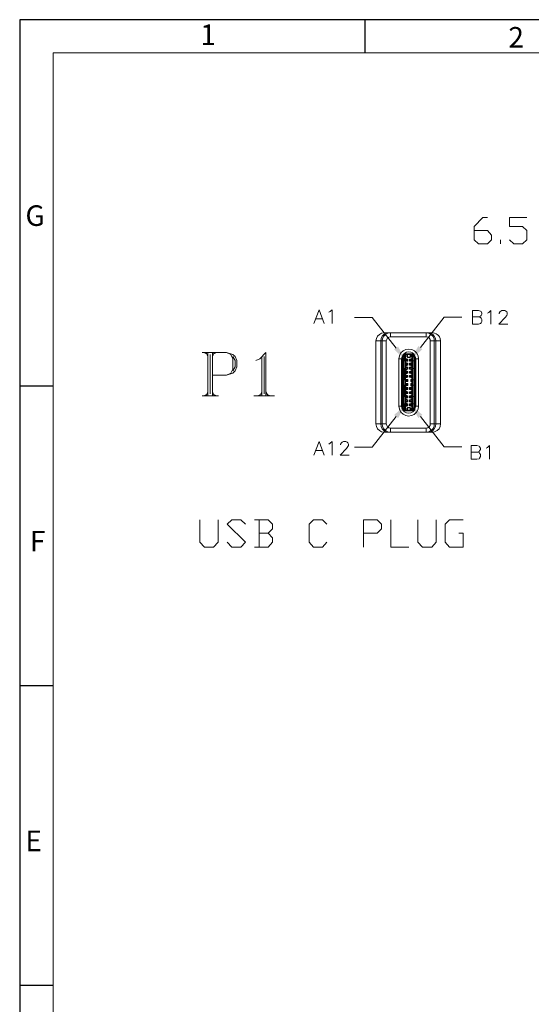
# Model space of a CAD drawing. Units: millimetres. Extents: x 19.3 to 37.6, y -12.9 to -0.2.
# Drawn here: x 19.3 to 22.2, y -5.8 to -0.2 of the extents above; entities that cross this region are included whole.
import ezdxf

# ---------------------------------------------------------------- set-up
doc = ezdxf.new("R2010")
doc.units = ezdxf.units.MM
doc.header["$MEASUREMENT"] = 0
doc.layers.get('0').update_dxf_attribs({"linetype": 'CONTINUOUS'})
for name, color, linetype in [('0-1', 7, 'CONTINUOUS'), ('SLD-0', 4, 'CONTINUOUS'), ('TEXT', 7, 'CONTINUOUS')]:
    doc.layers.add(name, color=color, linetype=linetype)
doc.layers.add('0-2', color=7, linetype='CONTINUOUS', lineweight=15)
doc.styles.add('SLDTEXTSTYLE0', font='TXT', dxfattribs={"width": 0.7})

msp = doc.modelspace()

# ---------------------------------------------------------------- hatches: boundary and pattern name
at = {"true_color": 0x000007}
for points in [[(21.4658, -2.0374), (21.5082, -2.1152), (21.4425, -2.0536)], [(21.5819, -2.0344), (21.5395, -2.1121), (21.6051, -2.0526)], [(21.4658, -2.4492), (21.5082, -2.3715), (21.4425, -2.4311)], [(21.5819, -2.4482), (21.5395, -2.3705), (21.6051, -2.43)]]:
    msp.add_hatch(color=7, dxfattribs=at).paths.add_polyline_path(points)

# ---------------------------------------------------------------- linework, layer by layer
at = {"color": 7, "linetype": 'Continuous', "lineweight": 13, "true_color": 0x000007}
for p, q in [((21.6475, -1.9587), (21.6374, -1.9587)), ((21.5667, -2.1071), (21.5637, -2.094)), ((21.4708, -2.3806), (21.4738, -2.3977)), ((21.488, -2.3887), (21.486, -2.3806)), ((21.5667, -2.3806), (21.5647, -2.3887)), ((21.5808, -2.3977), (21.5829, -2.3806))]:
    msp.add_line(p, q, dxfattribs=at)
at = {"color": 7, "linetype": 'Continuous', "lineweight": 20, "true_color": 0x000007}
for points in [[(21.9019, -1.3703), (21.9786, -1.3703), (22.0028, -1.3966), (22.0028, -1.4228), (21.9786, -1.447), (21.9281, -1.447), (21.9019, -1.4228), (21.9019, -1.3461), (21.9523, -1.2956), (21.9786, -1.2956)], [(22.1048, -1.4228), (22.13, -1.447), (22.1805, -1.447), (22.2057, -1.4228), (22.2057, -1.3703), (22.1805, -1.3461), (22.1048, -1.3461), (22.1048, -1.2956), (22.2057, -1.2956)], [(22.0533, -1.447), (22.0533, -1.4228), (22.0533, -1.4228)], [(20.9812, -1.9042), (21.0125, -1.8255), (21.0418, -1.9042)], [(21.068, -1.8396), (21.0751, -1.8356), (21.0872, -1.8255), (21.0872, -1.9042)], [(21.594, -2.0435), (21.7302, -1.8679), (21.8322, -1.8679)], [(21.8938, -1.9083), (21.8938, -1.8295), (21.9271, -1.8295), (21.9382, -1.8336), (21.9422, -1.8366), (21.9463, -1.8447), (21.9463, -1.8507), (21.9422, -1.8588), (21.9382, -1.8628), (21.9271, -1.8669), (21.8938, -1.8669)], [(21.9271, -1.8669), (21.9382, -1.8709), (21.9422, -1.875), (21.9463, -1.882), (21.9463, -1.8941), (21.9422, -1.9002), (21.9382, -1.9042), (21.9271, -1.9083), (21.8938, -1.9083)], [(21.9796, -1.8447), (21.9877, -1.8406), (21.9988, -1.8295), (21.9988, -1.9083)], [(22.0472, -1.8487), (22.0472, -1.8447), (22.0513, -1.8366), (22.0553, -1.8336), (22.0624, -1.8295), (22.0785, -1.8295), (22.0856, -1.8336), (22.0896, -1.8366), (22.0926, -1.8447), (22.0926, -1.8507), (22.0896, -1.8588), (22.0815, -1.8709), (22.0442, -1.9083), (22.0957, -1.9083)], [(20.9923, -1.877), (21.0297, -1.877), (21.0297, -1.877)], [(21.4537, -2.0465), (21.3174, -1.8709), (21.2154, -1.8709)], [(20.3392, -2.0707), (20.4805, -2.0707), (20.5169, -2.0829), (20.529, -2.094), (20.5401, -2.1182), (20.5401, -2.1535), (20.529, -2.1777), (20.5169, -2.1898), (20.4805, -2.2009), (20.3988, -2.2009)], [(20.3503, -2.0707), (20.3735, -2.0829), (20.3735, -2.0829)], [(20.3624, -2.0707), (20.3735, -2.094), (20.3735, -2.094)], [(20.3735, -2.0707), (20.3735, -2.32), (20.3735, -2.32)], [(20.3856, -2.0829), (20.3856, -2.3089), (20.3856, -2.3089)], [(20.3988, -2.0707), (20.3988, -2.32), (20.3988, -2.32)], [(20.4099, -2.0707), (20.3988, -2.094), (20.3988, -2.094)], [(20.422, -2.0707), (20.3988, -2.0829), (20.3988, -2.0829)], [(20.4805, -2.0707), (20.5047, -2.0829), (20.5169, -2.1071), (20.5169, -2.1666), (20.5047, -2.1898), (20.4805, -2.2009)], [(20.5169, -2.094), (20.529, -2.1182), (20.529, -2.1535), (20.5169, -2.1777)], [(20.7066, -2.32), (20.7066, -2.0707), (20.6713, -2.1071), (20.6481, -2.1182)], [(20.6834, -2.094), (20.6834, -2.32), (20.6834, -2.32)], [(20.6955, -2.094), (20.6955, -2.3089), (20.6955, -2.3089)], [(20.3392, -2.32), (20.4331, -2.32), (20.4331, -2.32)], [(20.3735, -2.3089), (20.3503, -2.32), (20.3503, -2.32)], [(20.3735, -2.2968), (20.3624, -2.32), (20.3624, -2.32)], [(20.3988, -2.2968), (20.4099, -2.32), (20.4099, -2.32)], [(20.3988, -2.3089), (20.422, -2.32), (20.422, -2.32)], [(20.636, -2.32), (20.7551, -2.32), (20.7551, -2.32)], [(20.6834, -2.3089), (20.6592, -2.32), (20.6592, -2.32)], [(20.6834, -2.2968), (20.6713, -2.32), (20.6713, -2.32)], [(20.7066, -2.2968), (20.7188, -2.32), (20.7188, -2.32)], [(20.7066, -2.3089), (20.7309, -2.32), (20.7309, -2.32)], [(21.4537, -2.4401), (21.3174, -2.6157), (21.2154, -2.6157)], [(21.594, -2.4391), (21.7302, -2.6137), (21.8322, -2.6137)], [(20.9812, -2.6612), (21.0125, -2.5824), (21.0418, -2.6612)], [(21.068, -2.5976), (21.0751, -2.5935), (21.0872, -2.5824), (21.0872, -2.6612)], [(21.1357, -2.6016), (21.1357, -2.5976), (21.1397, -2.5905), (21.1437, -2.5865), (21.1518, -2.5824), (21.166, -2.5824), (21.174, -2.5865), (21.1771, -2.5905), (21.1811, -2.5976), (21.1811, -2.6057), (21.1771, -2.6117), (21.17, -2.6238), (21.1326, -2.6612), (21.1851, -2.6612)], [(20.9923, -2.6349), (21.0297, -2.6349), (21.0297, -2.6349)], [(21.8857, -2.6854), (21.8857, -2.6057), (21.919, -2.6057), (21.9311, -2.6097), (21.9342, -2.6137), (21.9382, -2.6208), (21.9382, -2.6289), (21.9342, -2.6369), (21.9311, -2.641), (21.919, -2.644), (21.8857, -2.644)], [(21.919, -2.644), (21.9311, -2.647), (21.9342, -2.6511), (21.9382, -2.6581), (21.9382, -2.6702), (21.9342, -2.6783), (21.9311, -2.6824), (21.919, -2.6854), (21.8857, -2.6854)], [(21.9725, -2.6208), (21.9796, -2.6178), (21.9917, -2.6057), (21.9917, -2.6854)], [(20.3271, -3.0336), (20.3271, -3.1628), (20.3533, -3.19), (20.4058, -3.19), (20.4321, -3.1628), (20.4321, -3.0336)], [(20.4836, -3.1628), (20.5108, -3.19), (20.5623, -3.19), (20.5885, -3.1628), (20.4836, -3.0588), (20.5108, -3.0336), (20.5623, -3.0336), (20.5885, -3.0588)], [(20.7188, -3.1103), (20.745, -3.085), (20.745, -3.0588), (20.7188, -3.0336), (20.64, -3.0336)], [(20.6673, -3.0336), (20.6673, -3.19), (20.6673, -3.19)], [(21.0569, -3.1628), (21.0317, -3.19), (20.9802, -3.19), (20.954, -3.1628), (20.954, -3.0588), (20.9802, -3.0336), (21.0317, -3.0336), (21.0569, -3.0588)], [(21.2669, -3.19), (21.2669, -3.0336), (21.3446, -3.0336), (21.3709, -3.0588), (21.3709, -3.085), (21.3446, -3.1103), (21.2669, -3.1103)], [(21.4234, -3.0336), (21.4234, -3.19), (21.5273, -3.19)], [(21.5788, -3.0336), (21.5788, -3.1628), (21.6051, -3.19), (21.6586, -3.19), (21.6838, -3.1628), (21.6838, -3.0336)], [(21.814, -3.1103), (21.8403, -3.1103), (21.8403, -3.19), (21.7615, -3.19), (21.7353, -3.1628), (21.7353, -3.0588), (21.7615, -3.0336), (21.8403, -3.0336)], [(20.64, -3.19), (20.7188, -3.19), (20.745, -3.1628), (20.745, -3.1365), (20.7188, -3.1103), (20.6673, -3.1103)]]:
    msp.add_lwpolyline(points, dxfattribs=at)
at = {"color": 7, "linetype": 'Continuous', "lineweight": 13, "true_color": 0x000007}
for points in [[(21.385, -1.9587), (21.3709, -1.9607), (21.3588, -1.9678), (21.3477, -1.9779), (21.3416, -1.991), (21.3386, -2.0051)], [(21.4113, -1.9587), (21.3971, -1.9607), (21.384, -1.9678), (21.3739, -1.9779), (21.3678, -1.991), (21.3658, -2.0051)], [(21.4214, -1.9587), (21.4062, -1.9607), (21.3931, -1.9678), (21.383, -1.9779), (21.3769, -1.991), (21.3739, -2.0051)], [(21.4113, -1.9587), (21.385, -1.9587), (21.385, -1.9587)], [(21.4113, -1.9587), (21.4214, -1.9587), (21.4214, -1.9587)], [(21.4214, -1.9819), (21.4214, -1.9587), (21.6273, -1.9587), (21.6273, -1.9819)], [(21.6737, -2.0051), (21.6727, -1.991), (21.6646, -1.9779), (21.6545, -1.9678), (21.6414, -1.9607), (21.6273, -1.9587)], [(21.6273, -1.9587), (21.6374, -1.9587), (21.6374, -1.9587)], [(21.6737, -2.0051), (21.6828, -2.0051), (21.6798, -1.991), (21.6737, -1.9779), (21.6646, -1.9678), (21.6515, -1.9607), (21.6374, -1.9587)], [(21.3658, -2.0051), (21.3386, -2.0051), (21.3386, -2.0051)], [(21.3386, -2.0051), (21.3386, -2.4825), (21.3386, -2.4825)], [(21.3658, -2.0051), (21.3739, -2.0051), (21.3739, -2.0051)], [(21.3658, -2.4825), (21.3658, -2.0051), (21.3658, -2.0051)], [(21.3981, -2.4825), (21.3739, -2.4825), (21.3739, -2.0051), (21.3981, -2.0051)], [(21.6505, -2.0051), (21.6737, -2.0051), (21.6737, -2.4825), (21.6505, -2.4825)], [(21.6828, -2.0051), (21.7101, -2.0051), (21.707, -1.991)], [(21.6828, -2.0051), (21.6828, -2.4825), (21.7101, -2.4825)], [(21.7101, -2.4825), (21.7101, -2.0051), (21.7101, -2.0051)], [(21.5829, -2.1071), (21.5808, -2.0899), (21.5718, -2.0738), (21.5596, -2.0617), (21.5445, -2.0536), (21.5263, -2.0516), (21.5092, -2.0536), (21.494, -2.0617), (21.4809, -2.0738), (21.4738, -2.0899), (21.4708, -2.1071)], [(21.489, -2.094), (21.486, -2.1071), (21.4708, -2.1071)], [(21.5061, -2.0798), (21.4981, -2.0849), (21.493, -2.094), (21.491, -2.1041)], [(21.5072, -2.0839), (21.5021, -2.0889), (21.4981, -2.097), (21.4971, -2.1041)], [(21.5021, -2.1202), (21.5021, -2.0889), (21.5021, -2.0889)], [(21.5072, -2.0839), (21.5061, -2.0798), (21.5465, -2.0798)], [(21.5072, -2.0839), (21.5455, -2.0839), (21.5455, -2.0839)], [(21.5082, -2.4038), (21.5082, -2.0839), (21.5082, -2.0839)], [(21.5162, -2.097), (21.5162, -2.0839), (21.5162, -2.0839)], [(21.5203, -2.099), (21.5344, -2.099), (21.5344, -2.0839)], [(21.5203, -2.0839), (21.5203, -2.099), (21.5203, -2.099)], [(21.5384, -2.0839), (21.5384, -2.097), (21.5384, -2.097)], [(21.5576, -2.1041), (21.5556, -2.097), (21.5526, -2.0889), (21.5455, -2.0839), (21.5465, -2.0798)], [(21.5455, -2.0839), (21.5455, -2.4038), (21.5455, -2.4038)], [(21.5617, -2.1041), (21.5596, -2.094), (21.5546, -2.0849), (21.5465, -2.0798)], [(21.5506, -2.1202), (21.5506, -2.0889), (21.5506, -2.0889)], [(21.4708, -2.3806), (21.4708, -2.1071), (21.4708, -2.1071)], [(21.486, -2.3806), (21.486, -2.1071), (21.486, -2.1071)], [(21.4971, -2.1222), (21.4991, -2.1202), (21.5041, -2.1202), (21.5041, -2.1636), (21.4991, -2.1636), (21.4971, -2.1626)], [(21.4991, -2.1202), (21.4971, -2.1202), (21.4971, -2.1202)], [(21.5072, -2.1202), (21.5041, -2.1202), (21.5041, -2.1202)], [(21.5072, -2.1636), (21.5072, -2.1202), (21.5072, -2.1202)], [(21.5072, -2.1636), (21.5072, -2.1202), (21.5072, -2.1202)], [(21.5082, -2.1081), (21.5162, -2.1081), (21.5162, -2.1081)], [(21.5173, -2.1091), (21.5082, -2.1091), (21.5082, -2.1091)], [(21.5082, -2.1121), (21.5183, -2.1121), (21.5183, -2.1121)], [(21.5183, -2.1182), (21.5082, -2.1182), (21.5082, -2.1182)], [(21.5082, -2.1212), (21.5173, -2.1212), (21.5173, -2.1212)], [(21.5162, -2.1222), (21.5082, -2.1222), (21.5082, -2.1222)], [(21.5082, -2.1313), (21.5162, -2.1313), (21.5162, -2.1313)], [(21.5173, -2.1333), (21.5082, -2.1333), (21.5082, -2.1333)], [(21.5082, -2.1353), (21.5183, -2.1353), (21.5183, -2.1353)], [(21.5082, -2.1414), (21.5183, -2.1414), (21.5183, -2.1414)], [(21.5082, -2.1444), (21.5173, -2.1444), (21.5173, -2.1444)], [(21.5162, -2.1454), (21.5082, -2.1454), (21.5082, -2.1454)], [(21.5203, -2.097), (21.5162, -2.097), (21.5162, -2.097)], [(21.5162, -2.1081), (21.5162, -2.1091), (21.5162, -2.1091)], [(21.5162, -2.1212), (21.5162, -2.1222), (21.5162, -2.1222)], [(21.5162, -2.1313), (21.5162, -2.1333), (21.5162, -2.1333)], [(21.5162, -2.1444), (21.5162, -2.1454), (21.5162, -2.1454)], [(21.5183, -2.1121), (21.5183, -2.1111), (21.5173, -2.1091)], [(21.5203, -2.1091), (21.5173, -2.1091), (21.5173, -2.1091)], [(21.5173, -2.1212), (21.5183, -2.1202), (21.5183, -2.1182)], [(21.5173, -2.1212), (21.5203, -2.1212), (21.5203, -2.1212)], [(21.5183, -2.1353), (21.5183, -2.1343), (21.5173, -2.1333)], [(21.5203, -2.1333), (21.5173, -2.1333), (21.5173, -2.1333)], [(21.5173, -2.1444), (21.5183, -2.1434), (21.5183, -2.1414)], [(21.5173, -2.1444), (21.5203, -2.1444), (21.5203, -2.1444)], [(21.5183, -2.1182), (21.5183, -2.1121), (21.5183, -2.1121)], [(21.5183, -2.1121), (21.5223, -2.1121), (21.5223, -2.1121)], [(21.5183, -2.1182), (21.5223, -2.1182), (21.5223, -2.1182)], [(21.5183, -2.1414), (21.5183, -2.1353), (21.5183, -2.1353)], [(21.5183, -2.1353), (21.5223, -2.1353), (21.5223, -2.1353)], [(21.5183, -2.1414), (21.5223, -2.1414), (21.5223, -2.1414)], [(21.5203, -2.099), (21.5203, -2.101), (21.5203, -2.101)], [(21.5203, -2.101), (21.5344, -2.101), (21.5344, -2.101)], [(21.5223, -2.1121), (21.5223, -2.1111), (21.5203, -2.1091)], [(21.5203, -2.1212), (21.5223, -2.1202), (21.5223, -2.1182)], [(21.5223, -2.1353), (21.5223, -2.1343), (21.5203, -2.1333)], [(21.5203, -2.1444), (21.5223, -2.1434), (21.5223, -2.1414)], [(21.5223, -2.1182), (21.5223, -2.1121), (21.5223, -2.1121)], [(21.5223, -2.1414), (21.5223, -2.1353), (21.5223, -2.1353)], [(21.5324, -2.1091), (21.5314, -2.1111), (21.5304, -2.1121)], [(21.5304, -2.1121), (21.5304, -2.1182), (21.5304, -2.1182)], [(21.5304, -2.1121), (21.5344, -2.1121), (21.5344, -2.1121)], [(21.5304, -2.1182), (21.5314, -2.1202), (21.5324, -2.1212)], [(21.5304, -2.1182), (21.5344, -2.1182), (21.5344, -2.1182)], [(21.5324, -2.1333), (21.5314, -2.1343), (21.5304, -2.1353), (21.5304, -2.1414), (21.5314, -2.1434), (21.5324, -2.1444)], [(21.5304, -2.1353), (21.5344, -2.1353), (21.5344, -2.1353)], [(21.5304, -2.1414), (21.5344, -2.1414), (21.5344, -2.1414)], [(21.5364, -2.1091), (21.5324, -2.1091), (21.5324, -2.1091)], [(21.5324, -2.1212), (21.5364, -2.1212), (21.5364, -2.1212)], [(21.5455, -2.1333), (21.5324, -2.1333), (21.5324, -2.1333)], [(21.5324, -2.1444), (21.5364, -2.1444), (21.5364, -2.1444)], [(21.5384, -2.097), (21.5344, -2.097), (21.5344, -2.097)], [(21.5344, -2.101), (21.5344, -2.099), (21.5344, -2.099)], [(21.5364, -2.1091), (21.5354, -2.1111), (21.5344, -2.1121)], [(21.5344, -2.1182), (21.5344, -2.1121), (21.5344, -2.1121)], [(21.5344, -2.1121), (21.5455, -2.1121), (21.5455, -2.1121)], [(21.5344, -2.1182), (21.5354, -2.1202), (21.5364, -2.1212)], [(21.5344, -2.1182), (21.5455, -2.1182), (21.5455, -2.1182)], [(21.5364, -2.1333), (21.5354, -2.1343), (21.5344, -2.1353)], [(21.5344, -2.1414), (21.5344, -2.1353), (21.5344, -2.1353)], [(21.5344, -2.1353), (21.5455, -2.1353), (21.5455, -2.1353)], [(21.5344, -2.1414), (21.5354, -2.1434), (21.5364, -2.1444)], [(21.5344, -2.1414), (21.5455, -2.1414), (21.5455, -2.1414)], [(21.5455, -2.1091), (21.5364, -2.1091), (21.5364, -2.1091)], [(21.5364, -2.1212), (21.5455, -2.1212), (21.5455, -2.1212)], [(21.5364, -2.1444), (21.5455, -2.1444), (21.5455, -2.1444)], [(21.5384, -2.1091), (21.5384, -2.1081), (21.5384, -2.1081)], [(21.5384, -2.1081), (21.5455, -2.1081), (21.5455, -2.1081)], [(21.5384, -2.1222), (21.5384, -2.1212), (21.5384, -2.1212)], [(21.5455, -2.1222), (21.5384, -2.1222), (21.5384, -2.1222)], [(21.5384, -2.1333), (21.5384, -2.1313), (21.5384, -2.1313)], [(21.5384, -2.1313), (21.5455, -2.1313), (21.5455, -2.1313)], [(21.5384, -2.1454), (21.5384, -2.1444), (21.5384, -2.1444)], [(21.5455, -2.1454), (21.5384, -2.1454), (21.5384, -2.1454)], [(21.5455, -2.1202), (21.5455, -2.1636), (21.5455, -2.1636)], [(21.5496, -2.1202), (21.5455, -2.1202), (21.5455, -2.1202)], [(21.5546, -2.1636), (21.5496, -2.1636), (21.5496, -2.1202), (21.5546, -2.1202)], [(21.5576, -2.1222), (21.5546, -2.1202), (21.5576, -2.1202)], [(21.5576, -2.3836), (21.5576, -2.1041), (21.5617, -2.1041), (21.5617, -2.3836)], [(21.5829, -2.1071), (21.5667, -2.1071), (21.5667, -2.1071)], [(21.5667, -2.1071), (21.5667, -2.3806), (21.5667, -2.3806)], [(21.5829, -2.1071), (21.5829, -2.3806), (21.5829, -2.3806)], [(21.4971, -2.1636), (21.4991, -2.1636), (21.4991, -2.1636)], [(21.5021, -2.2282), (21.5021, -2.1636), (21.5021, -2.1636)], [(21.5041, -2.1636), (21.5072, -2.1636), (21.5072, -2.1636)], [(21.5082, -2.1545), (21.5162, -2.1545), (21.5162, -2.1545)], [(21.5173, -2.1565), (21.5082, -2.1565), (21.5082, -2.1565)], [(21.5082, -2.1586), (21.5223, -2.1586), (21.5223, -2.1586)], [(21.5082, -2.1656), (21.5183, -2.1656), (21.5183, -2.1656)], [(21.5082, -2.1676), (21.5173, -2.1676), (21.5173, -2.1676)], [(21.5162, -2.1686), (21.5082, -2.1686), (21.5082, -2.1686)], [(21.5082, -2.1777), (21.5162, -2.1777), (21.5162, -2.1777)], [(21.5173, -2.1808), (21.5082, -2.1808), (21.5082, -2.1808)], [(21.5082, -2.1818), (21.5183, -2.1818), (21.5183, -2.1818)], [(21.5082, -2.1888), (21.5223, -2.1888), (21.5223, -2.1888)], [(21.5082, -2.1908), (21.5173, -2.1908), (21.5173, -2.1908)], [(21.5162, -2.1919), (21.5082, -2.1919), (21.5082, -2.1919)], [(21.5082, -2.2009), (21.5162, -2.2009), (21.5162, -2.2009)], [(21.5173, -2.204), (21.5082, -2.204), (21.5082, -2.204)], [(21.5082, -2.205), (21.5223, -2.205), (21.5223, -2.205)], [(21.5162, -2.1545), (21.5162, -2.1565), (21.5162, -2.1565)], [(21.5162, -2.1676), (21.5162, -2.1686), (21.5162, -2.1686)], [(21.5162, -2.1777), (21.5162, -2.1808), (21.5162, -2.1808)], [(21.5162, -2.1908), (21.5162, -2.1919), (21.5162, -2.1919)], [(21.5162, -2.2009), (21.5162, -2.204), (21.5162, -2.204)], [(21.5183, -2.1586), (21.5183, -2.1575), (21.5173, -2.1565)], [(21.5203, -2.1565), (21.5173, -2.1565), (21.5173, -2.1565)], [(21.5173, -2.1676), (21.5183, -2.1666), (21.5183, -2.1656)], [(21.5173, -2.1676), (21.5203, -2.1676), (21.5203, -2.1676)], [(21.5183, -2.1818), (21.5183, -2.1808), (21.5173, -2.1808)], [(21.5203, -2.1808), (21.5173, -2.1808), (21.5173, -2.1808)], [(21.5173, -2.1908), (21.5183, -2.1898), (21.5183, -2.1888)], [(21.5173, -2.1908), (21.5203, -2.1908), (21.5203, -2.1908)], [(21.5183, -2.205), (21.5183, -2.204), (21.5173, -2.204)], [(21.5203, -2.204), (21.5173, -2.204), (21.5173, -2.204)], [(21.5183, -2.1656), (21.5183, -2.1586), (21.5183, -2.1586)], [(21.5183, -2.1656), (21.5223, -2.1656), (21.5223, -2.1656)], [(21.5183, -2.1888), (21.5183, -2.1818), (21.5183, -2.1818)], [(21.5183, -2.1818), (21.5223, -2.1818), (21.5223, -2.1818)], [(21.5183, -2.212), (21.5183, -2.205), (21.5183, -2.205)], [(21.5223, -2.1586), (21.5223, -2.1575), (21.5203, -2.1565)], [(21.5203, -2.1676), (21.5223, -2.1666), (21.5223, -2.1656)], [(21.5223, -2.1888), (21.5223, -2.1808), (21.5203, -2.1808)], [(21.5203, -2.1908), (21.5223, -2.1898), (21.5223, -2.1888)], [(21.5223, -2.205), (21.5223, -2.204), (21.5203, -2.204)], [(21.5223, -2.1656), (21.5223, -2.1586), (21.5223, -2.1586)], [(21.5223, -2.212), (21.5223, -2.205), (21.5223, -2.205)], [(21.5324, -2.1565), (21.5314, -2.1575), (21.5304, -2.1586), (21.5304, -2.1656), (21.5314, -2.1666), (21.5324, -2.1676)], [(21.5455, -2.1586), (21.5304, -2.1586), (21.5304, -2.1586)], [(21.5304, -2.1656), (21.5344, -2.1656), (21.5344, -2.1656)], [(21.5324, -2.1808), (21.5314, -2.1808), (21.5304, -2.1818)], [(21.5304, -2.1818), (21.5304, -2.1888), (21.5304, -2.1888)], [(21.5455, -2.1818), (21.5304, -2.1818), (21.5304, -2.1818)], [(21.5304, -2.1888), (21.5314, -2.1898), (21.5324, -2.1908)], [(21.5304, -2.1888), (21.5344, -2.1888), (21.5344, -2.1888)], [(21.5324, -2.204), (21.5314, -2.204), (21.5304, -2.205), (21.5304, -2.212), (21.5314, -2.2131), (21.5324, -2.2141)], [(21.5455, -2.205), (21.5304, -2.205), (21.5304, -2.205)], [(21.5455, -2.1565), (21.5324, -2.1565), (21.5324, -2.1565)], [(21.5324, -2.1676), (21.5364, -2.1676), (21.5364, -2.1676)], [(21.5455, -2.1808), (21.5324, -2.1808), (21.5324, -2.1808)], [(21.5324, -2.1908), (21.5364, -2.1908), (21.5364, -2.1908)], [(21.5455, -2.204), (21.5324, -2.204), (21.5324, -2.204)], [(21.5364, -2.1565), (21.5354, -2.1575), (21.5344, -2.1586)], [(21.5344, -2.1656), (21.5344, -2.1586), (21.5344, -2.1586)], [(21.5344, -2.1656), (21.5354, -2.1666), (21.5364, -2.1676)], [(21.5344, -2.1656), (21.5455, -2.1656), (21.5455, -2.1656)], [(21.5364, -2.1808), (21.5354, -2.1808), (21.5344, -2.1818)], [(21.5344, -2.1888), (21.5344, -2.1818), (21.5344, -2.1818)], [(21.5344, -2.1888), (21.5354, -2.1898), (21.5364, -2.1908)], [(21.5344, -2.1888), (21.5455, -2.1888), (21.5455, -2.1888)], [(21.5364, -2.204), (21.5354, -2.204), (21.5344, -2.205)], [(21.5344, -2.212), (21.5344, -2.205), (21.5344, -2.205)], [(21.5364, -2.1676), (21.5455, -2.1676), (21.5455, -2.1676)], [(21.5364, -2.1908), (21.5455, -2.1908), (21.5455, -2.1908)], [(21.5384, -2.1565), (21.5384, -2.1545), (21.5384, -2.1545)], [(21.5384, -2.1545), (21.5455, -2.1545), (21.5455, -2.1545)], [(21.5384, -2.1686), (21.5384, -2.1676), (21.5384, -2.1676)], [(21.5455, -2.1686), (21.5384, -2.1686), (21.5384, -2.1686)], [(21.5384, -2.1808), (21.5384, -2.1777), (21.5384, -2.1777)], [(21.5384, -2.1777), (21.5455, -2.1777), (21.5455, -2.1777)], [(21.5384, -2.1919), (21.5384, -2.1908), (21.5384, -2.1908)], [(21.5455, -2.1919), (21.5384, -2.1919), (21.5384, -2.1919)], [(21.5384, -2.204), (21.5384, -2.2009), (21.5384, -2.2009)], [(21.5384, -2.2009), (21.5455, -2.2009), (21.5455, -2.2009)], [(21.5455, -2.1636), (21.5496, -2.1636), (21.5496, -2.1636)], [(21.5506, -2.2282), (21.5506, -2.1636), (21.5506, -2.1636)], [(21.5576, -2.1636), (21.5546, -2.1636), (21.5576, -2.1626)], [(21.4971, -2.2282), (21.4991, -2.2282), (21.4971, -2.2312)], [(21.4971, -2.2565), (21.4991, -2.2595), (21.4971, -2.2595)], [(21.4991, -2.2282), (21.5041, -2.2282), (21.5041, -2.2595), (21.4991, -2.2595)], [(21.5021, -2.3241), (21.5021, -2.2595), (21.5021, -2.2595)], [(21.5072, -2.2282), (21.5041, -2.2282), (21.5041, -2.2282)], [(21.5041, -2.2595), (21.5072, -2.2595), (21.5072, -2.2595)], [(21.5072, -2.2595), (21.5072, -2.2282), (21.5072, -2.2282)], [(21.5072, -2.2595), (21.5072, -2.2282), (21.5072, -2.2282)], [(21.5082, -2.212), (21.5183, -2.212), (21.5183, -2.212)], [(21.5082, -2.2141), (21.5173, -2.2141), (21.5173, -2.2141)], [(21.5162, -2.2151), (21.5082, -2.2151), (21.5082, -2.2151)], [(21.5082, -2.2262), (21.5162, -2.2262), (21.5162, -2.2262)], [(21.5173, -2.2272), (21.5082, -2.2272), (21.5082, -2.2272)], [(21.5082, -2.2302), (21.5223, -2.2302), (21.5223, -2.2302)], [(21.5082, -2.2353), (21.5183, -2.2353), (21.5183, -2.2353)], [(21.5082, -2.2373), (21.5173, -2.2373), (21.5173, -2.2373)], [(21.5162, -2.2383), (21.5082, -2.2383), (21.5082, -2.2383)], [(21.5082, -2.2494), (21.5162, -2.2494), (21.5162, -2.2494)], [(21.5173, -2.2504), (21.5082, -2.2504), (21.5082, -2.2504)], [(21.5082, -2.2534), (21.5223, -2.2534), (21.5223, -2.2534)], [(21.5082, -2.2585), (21.5183, -2.2585), (21.5183, -2.2585)], [(21.5082, -2.2605), (21.5173, -2.2605), (21.5173, -2.2605)], [(21.5162, -2.2635), (21.5082, -2.2635), (21.5082, -2.2635)], [(21.5162, -2.2141), (21.5162, -2.2151), (21.5162, -2.2151)], [(21.5162, -2.2262), (21.5162, -2.2272), (21.5162, -2.2272)], [(21.5162, -2.2373), (21.5162, -2.2383), (21.5162, -2.2383)], [(21.5162, -2.2494), (21.5162, -2.2504), (21.5162, -2.2504)], [(21.5162, -2.2605), (21.5162, -2.2635), (21.5162, -2.2635)], [(21.5173, -2.2141), (21.5183, -2.2131), (21.5183, -2.212)], [(21.5173, -2.2141), (21.5203, -2.2141), (21.5203, -2.2141)], [(21.5183, -2.2302), (21.5183, -2.2272), (21.5173, -2.2272)], [(21.5203, -2.2272), (21.5173, -2.2272), (21.5173, -2.2272)], [(21.5173, -2.2373), (21.5183, -2.2373), (21.5183, -2.2353)], [(21.5173, -2.2373), (21.5203, -2.2373), (21.5203, -2.2373)], [(21.5183, -2.2534), (21.5183, -2.2514), (21.5173, -2.2504)], [(21.5203, -2.2504), (21.5173, -2.2504), (21.5173, -2.2504)], [(21.5173, -2.2605), (21.5183, -2.2605), (21.5183, -2.2585)], [(21.5173, -2.2605), (21.5203, -2.2605), (21.5203, -2.2605)], [(21.5183, -2.212), (21.5223, -2.212), (21.5223, -2.212)], [(21.5183, -2.2353), (21.5183, -2.2302), (21.5183, -2.2302)], [(21.5183, -2.2353), (21.5223, -2.2353), (21.5223, -2.2353)], [(21.5183, -2.2585), (21.5183, -2.2534), (21.5183, -2.2534)], [(21.5183, -2.2585), (21.5223, -2.2585), (21.5223, -2.2585)], [(21.5203, -2.2141), (21.5223, -2.2131), (21.5223, -2.212)], [(21.5223, -2.2302), (21.5223, -2.2272), (21.5203, -2.2272)], [(21.5203, -2.2373), (21.5223, -2.2373), (21.5223, -2.2353)], [(21.5223, -2.2534), (21.5223, -2.2504), (21.5203, -2.2504)], [(21.5203, -2.2605), (21.5223, -2.2605), (21.5223, -2.2585)], [(21.5223, -2.2353), (21.5223, -2.2302), (21.5223, -2.2302)], [(21.5223, -2.2585), (21.5223, -2.2534), (21.5223, -2.2534)], [(21.5304, -2.212), (21.5344, -2.212), (21.5344, -2.212)], [(21.5324, -2.2141), (21.5364, -2.2141), (21.5364, -2.2141)], [(21.5344, -2.212), (21.5354, -2.2131), (21.5364, -2.2141)], [(21.5344, -2.212), (21.5455, -2.212), (21.5455, -2.212)], [(21.5364, -2.2141), (21.5455, -2.2141), (21.5455, -2.2141)], [(21.5384, -2.2151), (21.5384, -2.2141), (21.5384, -2.2141)], [(21.5455, -2.2151), (21.5384, -2.2151), (21.5384, -2.2151)], [(21.5384, -2.2383), (21.5384, -2.2262), (21.5384, -2.2262)], [(21.5384, -2.2262), (21.5455, -2.2262), (21.5455, -2.2262)], [(21.5455, -2.2383), (21.5384, -2.2383), (21.5384, -2.2383)], [(21.5384, -2.2635), (21.5384, -2.2494), (21.5384, -2.2494)], [(21.5384, -2.2494), (21.5455, -2.2494), (21.5455, -2.2494)], [(21.5455, -2.2635), (21.5384, -2.2635), (21.5384, -2.2635)], [(21.5455, -2.2282), (21.5455, -2.2595), (21.5455, -2.2595)], [(21.5496, -2.2282), (21.5455, -2.2282), (21.5455, -2.2282)], [(21.5455, -2.2595), (21.5496, -2.2595), (21.5496, -2.2595)], [(21.5546, -2.2595), (21.5496, -2.2595), (21.5496, -2.2282), (21.5546, -2.2282)], [(21.5506, -2.3241), (21.5506, -2.2595), (21.5506, -2.2595)], [(21.5576, -2.2312), (21.5546, -2.2282), (21.5576, -2.2282)], [(21.5576, -2.2595), (21.5546, -2.2595), (21.5576, -2.2565)], [(21.5082, -2.2726), (21.5162, -2.2726), (21.5162, -2.2726)], [(21.5173, -2.2736), (21.5082, -2.2736), (21.5082, -2.2736)], [(21.5082, -2.2766), (21.5183, -2.2766), (21.5183, -2.2766)], [(21.5082, -2.2827), (21.5183, -2.2827), (21.5183, -2.2827)], [(21.5082, -2.2837), (21.5173, -2.2837), (21.5173, -2.2837)], [(21.5162, -2.2867), (21.5082, -2.2867), (21.5082, -2.2867)], [(21.5082, -2.2958), (21.5162, -2.2958), (21.5162, -2.2958)], [(21.5173, -2.2968), (21.5082, -2.2968), (21.5082, -2.2968)], [(21.5082, -2.2998), (21.5223, -2.2998), (21.5223, -2.2998)], [(21.5082, -2.3059), (21.5183, -2.3059), (21.5183, -2.3059)], [(21.5082, -2.3069), (21.5173, -2.3069), (21.5173, -2.3069)], [(21.5162, -2.3099), (21.5082, -2.3099), (21.5082, -2.3099)], [(21.5082, -2.319), (21.5162, -2.319), (21.5162, -2.319)], [(21.5173, -2.32), (21.5082, -2.32), (21.5082, -2.32)], [(21.5162, -2.2726), (21.5162, -2.2736), (21.5162, -2.2736)], [(21.5162, -2.2837), (21.5162, -2.2867), (21.5162, -2.2867)], [(21.5162, -2.2958), (21.5162, -2.2968), (21.5162, -2.2968)], [(21.5162, -2.3069), (21.5162, -2.3099), (21.5162, -2.3099)], [(21.5162, -2.319), (21.5162, -2.32), (21.5162, -2.32)], [(21.5183, -2.2766), (21.5183, -2.2746), (21.5173, -2.2736)], [(21.5203, -2.2736), (21.5173, -2.2736), (21.5173, -2.2736)], [(21.5173, -2.2837), (21.5183, -2.2837), (21.5183, -2.2827)], [(21.5173, -2.2837), (21.5203, -2.2837), (21.5203, -2.2837)], [(21.5183, -2.2998), (21.5183, -2.2978), (21.5173, -2.2968)], [(21.5203, -2.2968), (21.5173, -2.2968), (21.5173, -2.2968)], [(21.5173, -2.3069), (21.5183, -2.3069), (21.5183, -2.3059)], [(21.5173, -2.3069), (21.5203, -2.3069), (21.5203, -2.3069)], [(21.5183, -2.3231), (21.5183, -2.321), (21.5173, -2.32)], [(21.5203, -2.32), (21.5173, -2.32), (21.5173, -2.32)], [(21.5183, -2.2827), (21.5183, -2.2766), (21.5183, -2.2766)], [(21.5183, -2.2766), (21.5223, -2.2766), (21.5223, -2.2766)], [(21.5183, -2.2827), (21.5223, -2.2827), (21.5223, -2.2827)], [(21.5183, -2.3059), (21.5183, -2.2998), (21.5183, -2.2998)], [(21.5183, -2.3059), (21.5223, -2.3059), (21.5223, -2.3059)], [(21.5223, -2.2827), (21.5223, -2.2746), (21.5203, -2.2736)], [(21.5203, -2.2837), (21.5223, -2.2837), (21.5223, -2.2827)], [(21.5223, -2.2998), (21.5223, -2.2978), (21.5203, -2.2968)], [(21.5203, -2.3069), (21.5223, -2.3069), (21.5223, -2.3059)], [(21.5223, -2.3291), (21.5223, -2.321), (21.5203, -2.32)], [(21.5223, -2.3059), (21.5223, -2.2998), (21.5223, -2.2998)], [(21.5324, -2.2736), (21.5314, -2.2746), (21.5304, -2.2766)], [(21.5304, -2.2766), (21.5304, -2.2827), (21.5304, -2.2827)], [(21.5304, -2.2766), (21.5344, -2.2766), (21.5344, -2.2766)], [(21.5304, -2.2827), (21.5314, -2.2837), (21.5324, -2.2837)], [(21.5304, -2.2827), (21.5344, -2.2827), (21.5344, -2.2827)], [(21.5324, -2.2968), (21.5314, -2.2978), (21.5304, -2.2998), (21.5304, -2.3059), (21.5314, -2.3069), (21.5324, -2.3069)], [(21.5455, -2.2998), (21.5304, -2.2998), (21.5304, -2.2998)], [(21.5304, -2.3059), (21.5344, -2.3059), (21.5344, -2.3059)], [(21.5324, -2.32), (21.5314, -2.321), (21.5304, -2.3231), (21.5304, -2.3291), (21.5314, -2.3301), (21.5324, -2.3321)], [(21.5455, -2.2736), (21.5324, -2.2736), (21.5324, -2.2736)], [(21.5324, -2.2837), (21.5364, -2.2837), (21.5364, -2.2837)], [(21.5455, -2.2968), (21.5324, -2.2968), (21.5324, -2.2968)], [(21.5324, -2.3069), (21.5364, -2.3069), (21.5364, -2.3069)], [(21.5455, -2.32), (21.5324, -2.32), (21.5324, -2.32)], [(21.5364, -2.2736), (21.5354, -2.2746), (21.5344, -2.2766)], [(21.5344, -2.2827), (21.5344, -2.2766), (21.5344, -2.2766)], [(21.5344, -2.2766), (21.5455, -2.2766), (21.5455, -2.2766)], [(21.5344, -2.2827), (21.5354, -2.2837), (21.5364, -2.2837)], [(21.5344, -2.2827), (21.5455, -2.2827), (21.5455, -2.2827)], [(21.5364, -2.2968), (21.5354, -2.2978), (21.5344, -2.2998)], [(21.5344, -2.3059), (21.5344, -2.2998), (21.5344, -2.2998)], [(21.5344, -2.3059), (21.5354, -2.3069), (21.5364, -2.3069)], [(21.5344, -2.3059), (21.5455, -2.3059), (21.5455, -2.3059)], [(21.5364, -2.32), (21.5354, -2.321), (21.5344, -2.3231)], [(21.5364, -2.2837), (21.5455, -2.2837), (21.5455, -2.2837)], [(21.5364, -2.3069), (21.5455, -2.3069), (21.5455, -2.3069)], [(21.5384, -2.2736), (21.5384, -2.2726), (21.5384, -2.2726)], [(21.5384, -2.2726), (21.5455, -2.2726), (21.5455, -2.2726)], [(21.5384, -2.2867), (21.5384, -2.2837), (21.5384, -2.2837)], [(21.5455, -2.2867), (21.5384, -2.2867), (21.5384, -2.2867)], [(21.5384, -2.2968), (21.5384, -2.2958), (21.5384, -2.2958)], [(21.5384, -2.2958), (21.5455, -2.2958), (21.5455, -2.2958)], [(21.5384, -2.3099), (21.5384, -2.3069), (21.5384, -2.3069)], [(21.5455, -2.3099), (21.5384, -2.3099), (21.5384, -2.3099)], [(21.5384, -2.32), (21.5384, -2.319), (21.5384, -2.319)], [(21.5384, -2.319), (21.5455, -2.319), (21.5455, -2.319)], [(21.4971, -2.3241), (21.4991, -2.3241), (21.4971, -2.3251)], [(21.4971, -2.3654), (21.4991, -2.3675), (21.4971, -2.3675)], [(21.4991, -2.3241), (21.5041, -2.3241), (21.5041, -2.3675), (21.4991, -2.3675)], [(21.5021, -2.3988), (21.5021, -2.3675), (21.5021, -2.3675)], [(21.5072, -2.3241), (21.5041, -2.3241), (21.5041, -2.3241)], [(21.5041, -2.3675), (21.5072, -2.3675), (21.5072, -2.3675)], [(21.5072, -2.3675), (21.5072, -2.3241), (21.5072, -2.3241)], [(21.5072, -2.3675), (21.5072, -2.3241), (21.5072, -2.3241)], [(21.5082, -2.3231), (21.5183, -2.3231), (21.5183, -2.3231)], [(21.5082, -2.3291), (21.5183, -2.3291), (21.5183, -2.3291)], [(21.5082, -2.3321), (21.5173, -2.3321), (21.5173, -2.3321)], [(21.5162, -2.3332), (21.5082, -2.3332), (21.5082, -2.3332)], [(21.5082, -2.3422), (21.5162, -2.3422), (21.5162, -2.3422)], [(21.5173, -2.3432), (21.5082, -2.3432), (21.5082, -2.3432)], [(21.5082, -2.3463), (21.5223, -2.3463), (21.5223, -2.3463)], [(21.5082, -2.3523), (21.5183, -2.3523), (21.5183, -2.3523)], [(21.5082, -2.3554), (21.5173, -2.3554), (21.5173, -2.3554)], [(21.5162, -2.3564), (21.5082, -2.3564), (21.5082, -2.3564)], [(21.5082, -2.3654), (21.5162, -2.3654), (21.5162, -2.3654)], [(21.5173, -2.3675), (21.5082, -2.3675), (21.5082, -2.3675)], [(21.5082, -2.3695), (21.5183, -2.3695), (21.5183, -2.3695)], [(21.5082, -2.3755), (21.5183, -2.3755), (21.5183, -2.3755)], [(21.5162, -2.3321), (21.5162, -2.3332), (21.5162, -2.3332)], [(21.5162, -2.3422), (21.5162, -2.3432), (21.5162, -2.3432)], [(21.5162, -2.3554), (21.5162, -2.3564), (21.5162, -2.3564)], [(21.5162, -2.3654), (21.5162, -2.3675), (21.5162, -2.3675)], [(21.5173, -2.3321), (21.5183, -2.3301), (21.5183, -2.3291)], [(21.5173, -2.3321), (21.5203, -2.3321), (21.5203, -2.3321)], [(21.5183, -2.3463), (21.5183, -2.3443), (21.5173, -2.3432)], [(21.5203, -2.3432), (21.5173, -2.3432), (21.5173, -2.3432)], [(21.5173, -2.3554), (21.5183, -2.3533), (21.5183, -2.3523)], [(21.5173, -2.3554), (21.5203, -2.3554), (21.5203, -2.3554)], [(21.5183, -2.3695), (21.5183, -2.3675), (21.5173, -2.3675)], [(21.5203, -2.3675), (21.5173, -2.3675), (21.5173, -2.3675)], [(21.5173, -2.3786), (21.5183, -2.3766), (21.5183, -2.3755)], [(21.5183, -2.3291), (21.5183, -2.3231), (21.5183, -2.3231)], [(21.5183, -2.3231), (21.5223, -2.3231), (21.5223, -2.3231)], [(21.5183, -2.3291), (21.5223, -2.3291), (21.5223, -2.3291)], [(21.5183, -2.3523), (21.5183, -2.3463), (21.5183, -2.3463)], [(21.5183, -2.3523), (21.5223, -2.3523), (21.5223, -2.3523)], [(21.5183, -2.3755), (21.5183, -2.3695), (21.5183, -2.3695)], [(21.5183, -2.3695), (21.5223, -2.3695), (21.5223, -2.3695)], [(21.5183, -2.3755), (21.5223, -2.3755), (21.5223, -2.3755)], [(21.5203, -2.3321), (21.5223, -2.3301), (21.5223, -2.3291)], [(21.5223, -2.3463), (21.5223, -2.3443), (21.5203, -2.3432)], [(21.5203, -2.3554), (21.5223, -2.3533), (21.5223, -2.3523)], [(21.5223, -2.3695), (21.5223, -2.3675), (21.5203, -2.3675)], [(21.5203, -2.3786), (21.5223, -2.3766), (21.5223, -2.3755)], [(21.5223, -2.3523), (21.5223, -2.3463), (21.5223, -2.3463)], [(21.5223, -2.3755), (21.5223, -2.3695), (21.5223, -2.3695)], [(21.5455, -2.3231), (21.5304, -2.3231), (21.5304, -2.3231)], [(21.5304, -2.3291), (21.5344, -2.3291), (21.5344, -2.3291)], [(21.5324, -2.3432), (21.5314, -2.3443), (21.5304, -2.3463)], [(21.5304, -2.3463), (21.5304, -2.3523), (21.5304, -2.3523)], [(21.5304, -2.3463), (21.5344, -2.3463), (21.5344, -2.3463)], [(21.5304, -2.3523), (21.5314, -2.3533), (21.5324, -2.3554)], [(21.5304, -2.3523), (21.5344, -2.3523), (21.5344, -2.3523)], [(21.5324, -2.3675), (21.5314, -2.3675), (21.5304, -2.3695)], [(21.5304, -2.3695), (21.5304, -2.3755), (21.5304, -2.3755)], [(21.5344, -2.3695), (21.5304, -2.3695), (21.5304, -2.3695)], [(21.5304, -2.3755), (21.5314, -2.3766), (21.5324, -2.3786)], [(21.5344, -2.3755), (21.5304, -2.3755), (21.5304, -2.3755)], [(21.5324, -2.3321), (21.5364, -2.3321), (21.5364, -2.3321)], [(21.5455, -2.3432), (21.5324, -2.3432), (21.5324, -2.3432)], [(21.5324, -2.3554), (21.5364, -2.3554), (21.5364, -2.3554)], [(21.5364, -2.3675), (21.5324, -2.3675), (21.5324, -2.3675)], [(21.5344, -2.3291), (21.5344, -2.3231), (21.5344, -2.3231)], [(21.5344, -2.3291), (21.5354, -2.3301), (21.5364, -2.3321)], [(21.5344, -2.3291), (21.5455, -2.3291), (21.5455, -2.3291)], [(21.5364, -2.3432), (21.5354, -2.3443), (21.5344, -2.3463)], [(21.5344, -2.3523), (21.5344, -2.3463), (21.5344, -2.3463)], [(21.5344, -2.3463), (21.5455, -2.3463), (21.5455, -2.3463)], [(21.5344, -2.3523), (21.5354, -2.3533), (21.5364, -2.3554)], [(21.5344, -2.3523), (21.5455, -2.3523), (21.5455, -2.3523)], [(21.5364, -2.3675), (21.5354, -2.3675), (21.5344, -2.3695)], [(21.5344, -2.3695), (21.5344, -2.3755), (21.5344, -2.3755)], [(21.5344, -2.3695), (21.5455, -2.3695), (21.5455, -2.3695)], [(21.5344, -2.3755), (21.5354, -2.3766), (21.5364, -2.3786)], [(21.5455, -2.3755), (21.5344, -2.3755), (21.5344, -2.3755)], [(21.5364, -2.3321), (21.5455, -2.3321), (21.5455, -2.3321)], [(21.5364, -2.3554), (21.5455, -2.3554), (21.5455, -2.3554)], [(21.5455, -2.3675), (21.5364, -2.3675), (21.5364, -2.3675)], [(21.5384, -2.3332), (21.5384, -2.3321), (21.5384, -2.3321)], [(21.5455, -2.3332), (21.5384, -2.3332), (21.5384, -2.3332)], [(21.5384, -2.3432), (21.5384, -2.3422), (21.5384, -2.3422)], [(21.5384, -2.3422), (21.5455, -2.3422), (21.5455, -2.3422)], [(21.5384, -2.3564), (21.5384, -2.3554), (21.5384, -2.3554)], [(21.5455, -2.3564), (21.5384, -2.3564), (21.5384, -2.3564)], [(21.5384, -2.3675), (21.5384, -2.3654), (21.5384, -2.3654)], [(21.5384, -2.3654), (21.5455, -2.3654), (21.5455, -2.3654)], [(21.5455, -2.3241), (21.5455, -2.3675), (21.5455, -2.3675)], [(21.5496, -2.3241), (21.5455, -2.3241), (21.5455, -2.3241)], [(21.5455, -2.3675), (21.5496, -2.3675), (21.5496, -2.3675)], [(21.5576, -2.3654), (21.5546, -2.3675), (21.5496, -2.3675), (21.5496, -2.3241), (21.5546, -2.3241), (21.5576, -2.3251)], [(21.5506, -2.3988), (21.5506, -2.3675), (21.5506, -2.3675)], [(21.5576, -2.3241), (21.5546, -2.3241), (21.5546, -2.3241)], [(21.5546, -2.3675), (21.5576, -2.3675), (21.5576, -2.3675)], [(21.486, -2.3806), (21.4708, -2.3806), (21.4708, -2.3806)], [(21.491, -2.3836), (21.493, -2.3937), (21.4981, -2.4028), (21.5061, -2.4078)], [(21.4971, -2.3836), (21.4981, -2.3917), (21.5021, -2.3988), (21.5072, -2.4038), (21.5061, -2.4078)], [(21.5465, -2.4078), (21.5061, -2.4078), (21.5061, -2.4078)], [(21.5455, -2.4038), (21.5072, -2.4038), (21.5072, -2.4038)], [(21.5082, -2.3786), (21.5173, -2.3786), (21.5173, -2.3786)], [(21.5162, -2.3796), (21.5082, -2.3796), (21.5082, -2.3796)], [(21.5162, -2.3786), (21.5162, -2.3796), (21.5162, -2.3796)], [(21.5162, -2.3917), (21.5203, -2.3917), (21.5203, -2.3917)], [(21.5162, -2.4038), (21.5162, -2.3917), (21.5162, -2.3917)], [(21.5173, -2.3786), (21.5203, -2.3786), (21.5203, -2.3786)], [(21.5344, -2.3877), (21.5203, -2.3877), (21.5203, -2.3877)], [(21.5203, -2.3877), (21.5203, -2.3887), (21.5203, -2.3887)], [(21.5203, -2.3887), (21.5344, -2.3887), (21.5344, -2.4038)], [(21.5203, -2.3887), (21.5203, -2.4038), (21.5203, -2.4038)], [(21.5324, -2.3786), (21.5364, -2.3786), (21.5364, -2.3786)], [(21.5344, -2.3887), (21.5344, -2.3877), (21.5344, -2.3877)], [(21.5344, -2.3917), (21.5384, -2.3917), (21.5384, -2.3917)], [(21.5364, -2.3786), (21.5455, -2.3786), (21.5455, -2.3786)], [(21.5384, -2.3796), (21.5384, -2.3786), (21.5384, -2.3786)], [(21.5455, -2.3796), (21.5384, -2.3796), (21.5384, -2.3796)], [(21.5384, -2.3917), (21.5384, -2.4038), (21.5384, -2.4038)], [(21.5465, -2.4078), (21.5455, -2.4038), (21.5526, -2.3988), (21.5556, -2.3917), (21.5576, -2.3836), (21.5617, -2.3836)], [(21.5465, -2.4078), (21.5546, -2.4028), (21.5596, -2.3937), (21.5617, -2.3836)], [(21.5829, -2.3806), (21.5667, -2.3806), (21.5667, -2.3806)], [(21.3386, -2.4825), (21.3416, -2.4967), (21.3477, -2.5098), (21.3588, -2.5209), (21.3709, -2.5269), (21.385, -2.5289)], [(21.3658, -2.4825), (21.3386, -2.4825), (21.3386, -2.4825)], [(21.3658, -2.4825), (21.3678, -2.4967), (21.3739, -2.5098), (21.384, -2.5209), (21.3971, -2.5269), (21.4113, -2.5289)], [(21.3739, -2.4825), (21.3658, -2.4825), (21.3658, -2.4825)], [(21.3739, -2.4825), (21.3769, -2.4967), (21.383, -2.5098), (21.3931, -2.5209), (21.4062, -2.5269), (21.4214, -2.5289)], [(21.6273, -2.5289), (21.6414, -2.5269), (21.6545, -2.5209), (21.6646, -2.5098), (21.6727, -2.4967), (21.6737, -2.4825)], [(21.6374, -2.5289), (21.6515, -2.5269), (21.6646, -2.5209), (21.6737, -2.5098), (21.6798, -2.4967), (21.6828, -2.4825)], [(21.6616, -2.5289), (21.6757, -2.5269), (21.6909, -2.5209), (21.701, -2.5098), (21.707, -2.4967), (21.7101, -2.4825)], [(21.6828, -2.4825), (21.6737, -2.4825), (21.6737, -2.4825)], [(21.4113, -2.5289), (21.385, -2.5289), (21.385, -2.5289)], [(21.4214, -2.5289), (21.4113, -2.5289), (21.4113, -2.5289)], [(21.6273, -2.5057), (21.6273, -2.5289), (21.4214, -2.5289), (21.4214, -2.5057)], [(21.6374, -2.5289), (21.6273, -2.5289), (21.6273, -2.5289)], [(21.6616, -2.5289), (21.6374, -2.5289), (21.6374, -2.5289)]]:
    msp.add_lwpolyline(points, dxfattribs=at)
for points in [[(21.3981, -2.0051), (21.4002, -1.9961), (21.4052, -1.988), (21.4123, -1.9829), (21.4214, -1.9819), (21.6273, -1.9819), (21.6364, -1.9829), (21.6434, -1.988), (21.6495, -1.9961), (21.6505, -2.0051), (21.6505, -2.4825), (21.6495, -2.4916), (21.6434, -2.4997), (21.6364, -2.5047), (21.6273, -2.5057), (21.4214, -2.5057), (21.4123, -2.5047), (21.4052, -2.4997), (21.4002, -2.4916), (21.3981, -2.4825)], [(21.4971, -2.1041), (21.4971, -2.3836), (21.491, -2.3836), (21.491, -2.1041)]]:
    msp.add_lwpolyline(points, close=True, dxfattribs=at)
for points in [[(21.707, -1.991), (21.6979, -1.9628), (21.6737, -1.9567), (21.6475, -1.9587)], [(21.5637, -2.094), (21.5516, -2.0576), (21.5011, -2.0596), (21.489, -2.094)], [(21.4738, -2.3977), (21.49, -2.4492), (21.5617, -2.4502), (21.5808, -2.3977)], [(21.5647, -2.3887), (21.5576, -2.4311), (21.4961, -2.4311), (21.488, -2.3887)]]:
    msp.add_open_spline(points, degree=3, dxfattribs=at)
at = {"layer": '0-1'}
for p, q in [((21.2761, -0.3493), (21.2761, -0.1579)), ((19.2917, -2.2635), (19.4832, -2.2635)), ((19.2917, -5.709), (19.4832, -5.709))]:
    msp.add_line(p, q, dxfattribs=at)
at = {"layer": '0-2'}
for p, q in [((19.4832, -0.3493), (19.4832, -12.7276)), ((37.4126, -0.3493), (19.4832, -0.3493))]:
    msp.add_line(p, q, dxfattribs=at)
at = {"layer": 'SLD-0'}
for p, q in [((37.604, -0.1579), (19.2917, -0.1579)), ((19.2917, -0.1579), (19.2917, -12.9191))]:
    msp.add_line(p, q, dxfattribs=at)
at = {"layer": 'TEXT'}
msp.add_line((19.2917, -3.9863), (19.4832, -3.9863), dxfattribs=at)

# ---------------------------------------------------------------- texts
at = {"color": 7, "linetype": 'Continuous', "lineweight": 0, "char_height": 0.1182, "attachment_point": 1, "style": 'SLDTEXTSTYLE0'}
for s, insert in [('1', (20.3299, -0.1851)), ('G', (19.3248, -1.2253)), ('E', (19.3241, -4.8205))]:
    msp.add_mtext(s, dxfattribs=dict(at, insert=insert))
at = {"layer": '0-1', "char_height": 0.1182, "attachment_point": 1, "style": 'SLDTEXTSTYLE0'}
for s, insert in [('2', (22.099, -0.2001)), ('F', (19.3499, -3.0971))]:
    msp.add_mtext(s, dxfattribs=dict(at, insert=insert))

doc.saveas('drawing.dxf')
